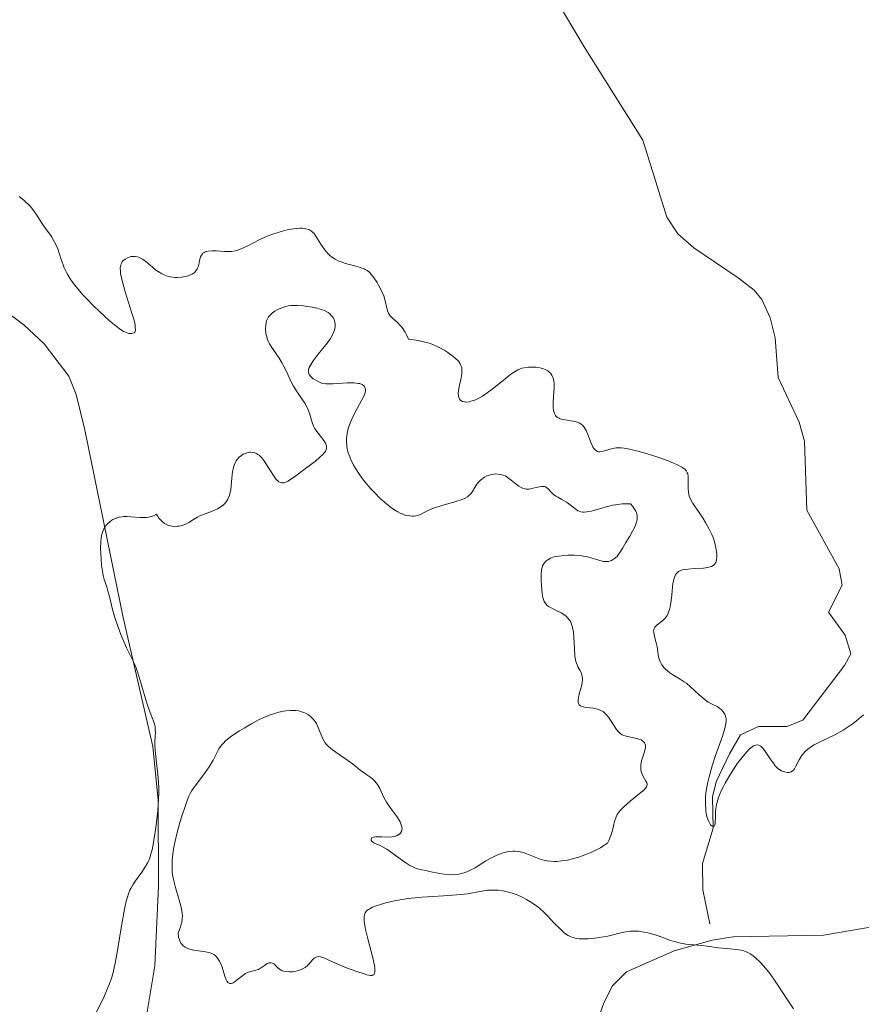
# Model space of a CAD drawing. Units: metres. Extents: x 622181 to 629149, y 4664722 to 4669471.
# Drawn here: x 622390 to 622495, y 4665984 to 4666108 of the extents above; entities that cross this region are included whole.
import ezdxf

# ---------------------------------------------------------------- set-up
doc = ezdxf.new("R2010")
doc.units = ezdxf.units.M
doc.header["$MEASUREMENT"] = 0
doc.linetypes.add('DGN Style 3', pattern=[117.72656, 84.0904, -33.63616])
for name, color, linetype, lineweight in [('Entidades rústicas y varios', 7, 'Continuous', 0), ('Hidrografía', 7, 'Continuous', 0), ('Relieve y altimetría', 7, 'Continuous', 0)]:
    doc.layers.add(name, color=color, linetype=linetype, lineweight=lineweight)

msp = doc.modelspace()

# ---------------------------------------------------------------- linework, layer by layer
at = {"layer": 'Entidades rústicas y varios', "color": 92, "linetype": 'Continuous', "lineweight": 0}
for points in [[(622387.2, 4665943.85, 317.68), (622392.16, 4665955.22, 316.75), (622401.95, 4665972.61, 315.73), (622405.05, 4665980.87, 315.45), (622406.46, 4665989.11, 315.29), (622406.92, 4665999.09, 315.17), (622406.85, 4666009.83, 314.71), (622406.18, 4666016.57, 314.86), (622402.47, 4666032.71, 315.43), (622397.69, 4666056.18, 314.46), (622396.59, 4666060.6, 313.92), (622395.66, 4666062.92, 313.7), (622392.6, 4666066.97, 312.62), (622390.06, 4666069.32, 312.22), (622383.6, 4666074.12, 311.6)], [(622460.03, 4665977.12, 316.43), (622462.64, 4665984.49, 316.2), (622463.69, 4665986.6, 316.03), (622465.45, 4665988.38, 315.93), (622471.41, 4665991.01, 314.73), (622476.19, 4665992.35, 314.57), (622478.81, 4665992.75, 314.97), (622490.1, 4665992.94, 314.71), (622496.46, 4665994.03, 314.62)]]:
    msp.add_polyline3d(points, dxfattribs=at)
at = {"layer": 'Hidrografía', "color": 142, "linetype": 'DGN Style 3', "lineweight": 13}
msp.add_polyline3d([(622475.88, 4665994.38, 313.82), (622475.02, 4665998.61, 312.9), (622474.96, 4666001.91, 309.85), (622476.3, 4666006.33, 309.54), (622476.23, 4666010.26, 309.7), (622476.67, 4666012.15, 309.24), (622478.34, 4666015.64, 309.09), (622479.72, 4666018.02, 308.48), (622482, 4666019.05, 308.48), (622485.51, 4666019.06, 308.48), (622487.54, 4666019.88, 308.32), (622492.75, 4666026.72, 307.68), (622493.53, 4666028.15, 307.56), (622492.82, 4666030.51, 307.33), (622490.72, 4666033.37, 307.27), (622492.44, 4666036.77, 307.1), (622492.09, 4666038.81, 307.1), (622488.04, 4666046.13, 306.95), (622487.73, 4666054.76, 306.49), (622487.07, 4666057.15, 306.4), (622484.46, 4666062.72, 306.19), (622484.06, 4666067.7, 306.03), (622483.44, 4666070.21, 306.03), (622482.41, 4666072.51, 306.03), (622481.44, 4666073.67, 306.03), (622479.42, 4666075.22, 306.03), (622473.87, 4666078.98, 305.91), (622471.89, 4666080.73, 305.73), (622470.5, 4666082.79, 305.64), (622467.52, 4666092.46, 305.43), (622460.18, 4666104.1, 305.88), (622453.8, 4666114.82, 305.16)], dxfattribs=at)
at = {"layer": 'Relieve y altimetría', "color": 36, "linetype": 'Continuous', "lineweight": 0, "flags": 128}
for points, elevation in [([(622395.56, 4666075.57), (622395.39, 4666075.87), (622395.11, 4666076.48), (622394.97, 4666076.82), (622394.73, 4666077.49), (622394.29, 4666078.83), (622394.02, 4666079.46), (622393.85, 4666079.77), (622393.49, 4666080.37), (622392.69, 4666081.51), (622392.3, 4666082.06), (622391.61, 4666083.17), (622391.19, 4666083.75), (622390.84, 4666084.16), (622390.64, 4666084.37), (622390.3, 4666084.7), (622390.05, 4666084.92), (622389.47, 4666085.38)], 310), ([(622426.36, 4666080.74), (622426.23, 4666080.87), (622426.03, 4666081.06), (622425.79, 4666081.2), (622425.65, 4666081.26), (622425.34, 4666081.36), (622425.16, 4666081.39), (622424.86, 4666081.41), (622424.64, 4666081.41), (622424.15, 4666081.39), (622423.79, 4666081.34), (622423.02, 4666081.21), (622422.4, 4666081.06), (622421.45, 4666080.77), (622420.97, 4666080.6), (622420.5, 4666080.41), (622419.6, 4666080), (622417.99, 4666079.19), (622417.33, 4666078.88), (622417.04, 4666078.76), (622416.54, 4666078.6), (622416.09, 4666078.52), (622415.8, 4666078.5), (622415.19, 4666078.51), (622414.13, 4666078.58), (622413.6, 4666078.59), (622413.12, 4666078.56), (622412.92, 4666078.52), (622412.74, 4666078.45), (622412.63, 4666078.4), (622412.46, 4666078.28), (622412.39, 4666078.2), (622412.27, 4666078.03), (622412.17, 4666077.84), (622412.04, 4666077.38), (622411.94, 4666076.87), (622411.86, 4666076.6), (622411.75, 4666076.33), (622411.67, 4666076.21), (622411.48, 4666075.96), (622411.35, 4666075.85), (622411.12, 4666075.69), (622410.79, 4666075.53), (622410.6, 4666075.46), (622410.29, 4666075.37), (622409.78, 4666075.28), (622409.24, 4666075.25), (622408.96, 4666075.26), (622408.39, 4666075.33), (622408.11, 4666075.39), (622407.7, 4666075.53), (622407.31, 4666075.71), (622407.06, 4666075.86), (622406.58, 4666076.19), (622406.13, 4666076.55), (622405.56, 4666077.03), (622405.3, 4666077.25), (622404.91, 4666077.53), (622404.73, 4666077.64), (622404.46, 4666077.77), (622404.29, 4666077.83), (622403.96, 4666077.9), (622403.8, 4666077.9), (622403.49, 4666077.87), (622403.21, 4666077.79), (622403.04, 4666077.72), (622402.72, 4666077.54), (622402.45, 4666077.33), (622402.34, 4666077.2), (622402.21, 4666076.96), (622402.13, 4666076.65), (622402.11, 4666076.46), (622402.13, 4666076), (622402.16, 4666075.73), (622402.25, 4666075.26), (622402.38, 4666074.72), (622402.74, 4666073.46), (622403.58, 4666070.81), (622403.88, 4666069.74), (622403.97, 4666069.33), (622404, 4666069.1), (622404.02, 4666068.75), (622404.01, 4666068.61), (622403.95, 4666068.42), (622403.84, 4666068.31), (622403.55, 4666068.23), (622403.32, 4666068.23), (622403.19, 4666068.25), (622402.96, 4666068.31), (622402.53, 4666068.51), (622401.96, 4666068.88), (622401.61, 4666069.15), (622400.77, 4666069.85), (622400.14, 4666070.41), (622398.82, 4666071.67), (622397.87, 4666072.64), (622397.44, 4666073.1), (622397.05, 4666073.54), (622396.38, 4666074.35), (622395.85, 4666075.1), (622395.56, 4666075.57)], 310), ([(622456.45, 4666058.22), (622456.4, 4666058.36), (622456.32, 4666058.65), (622456.28, 4666058.97), (622456.27, 4666059.21), (622456.28, 4666059.7), (622456.41, 4666061.47), (622456.41, 4666062.02), (622456.38, 4666062.27), (622456.33, 4666062.51), (622456.29, 4666062.66), (622456.18, 4666062.93), (622456.11, 4666063.05), (622455.95, 4666063.28), (622455.76, 4666063.47), (622455.61, 4666063.58), (622455.28, 4666063.76), (622455.07, 4666063.84), (622454.62, 4666063.96), (622454.15, 4666064.02), (622453.83, 4666064.04), (622453.21, 4666064.03), (622452.64, 4666063.97), (622452.35, 4666063.89), (622451.88, 4666063.7), (622451.32, 4666063.37), (622451, 4666063.14), (622449.83, 4666062.21), (622448.64, 4666061.27), (622448.04, 4666060.82), (622447.45, 4666060.42), (622447.16, 4666060.25), (622446.75, 4666060.04), (622446.49, 4666059.92), (622446, 4666059.76), (622445.77, 4666059.71), (622445.37, 4666059.67), (622445.21, 4666059.68), (622444.92, 4666059.75), (622444.75, 4666059.85), (622444.61, 4666059.98), (622444.47, 4666060.26), (622444.44, 4666060.42), (622444.41, 4666060.78), (622444.47, 4666061.36), (622444.55, 4666061.77), (622444.72, 4666062.51), (622444.84, 4666063.15), (622444.87, 4666063.46), (622444.87, 4666063.65), (622444.84, 4666063.97), (622444.75, 4666064.29), (622444.66, 4666064.47), (622444.42, 4666064.79), (622444.01, 4666065.18), (622443.74, 4666065.41), (622443.11, 4666065.88), (622442.71, 4666066.13), (622442.03, 4666066.5), (622441.21, 4666066.86), (622440.75, 4666067.02), (622440.07, 4666067.21), (622439.71, 4666067.3), (622439.14, 4666067.41), (622438.2, 4666067.53), (622437.93, 4666068.1), (622437.75, 4666068.43), (622437.37, 4666068.99), (622437.18, 4666069.22), (622436.81, 4666069.61), (622436.15, 4666070.2), (622435.9, 4666070.46), (622435.76, 4666070.67), (622435.68, 4666070.81), (622435.56, 4666071.1), (622435.18, 4666072.67), (622435.08, 4666072.97), (622434.81, 4666073.6), (622434.48, 4666074.22), (622434.25, 4666074.61), (622433.8, 4666075.3), (622433.48, 4666075.69), (622433.33, 4666075.86), (622433.01, 4666076.12), (622432.78, 4666076.26), (622432.62, 4666076.34), (622432.24, 4666076.48), (622431.47, 4666076.7), (622430.3, 4666077.01), (622429.74, 4666077.2), (622429.47, 4666077.31), (622428.99, 4666077.55), (622428.56, 4666077.84), (622428.29, 4666078.06), (622428.13, 4666078.21), (622427.82, 4666078.54), (622427.66, 4666078.74), (622427.37, 4666079.17), (622426.84, 4666080.03), (622426.59, 4666080.43), (622426.36, 4666080.74)], 310), ([(622440.53, 4666046.06), (622439.69, 4666045.6), (622439.29, 4666045.46), (622438.9, 4666045.39), (622438.68, 4666045.38), (622438.34, 4666045.41), (622437.97, 4666045.48), (622437.78, 4666045.53), (622437.37, 4666045.68), (622437.16, 4666045.78), (622436.83, 4666045.94), (622436.22, 4666046.32), (622435.9, 4666046.54), (622435.41, 4666046.93), (622434.64, 4666047.6), (622433.87, 4666048.38), (622433.47, 4666048.81), (622432.78, 4666049.63), (622432.44, 4666050.07), (622431.96, 4666050.74), (622431.52, 4666051.43), (622431.32, 4666051.78), (622430.97, 4666052.47), (622430.83, 4666052.81), (622430.65, 4666053.32), (622430.52, 4666053.82), (622430.47, 4666054.15), (622430.43, 4666054.79), (622430.44, 4666055.1), (622430.51, 4666055.73), (622430.65, 4666056.34), (622430.77, 4666056.74), (622431.1, 4666057.54), (622431.31, 4666057.99), (622431.78, 4666058.87), (622432.36, 4666059.94), (622432.59, 4666060.41), (622432.74, 4666060.83), (622432.79, 4666061.01), (622432.8, 4666061.25), (622432.78, 4666061.39), (622432.68, 4666061.62), (622432.6, 4666061.71), (622432.38, 4666061.86), (622432.1, 4666061.97), (622431.88, 4666062.01), (622431.4, 4666062.06), (622431.11, 4666062.07), (622430.5, 4666062.06), (622428.74, 4666061.94), (622428.12, 4666061.93), (622427.85, 4666061.95), (622427.48, 4666062.01), (622427.3, 4666062.05), (622426.95, 4666062.18), (622426.49, 4666062.43), (622426.27, 4666062.58), (622425.99, 4666062.83), (622425.77, 4666063.1), (622425.7, 4666063.23), (622425.65, 4666063.42), (622425.65, 4666063.66), (622425.67, 4666063.76), (622425.75, 4666063.98), (622425.87, 4666064.22), (622426.26, 4666064.81), (622426.9, 4666065.64), (622427.85, 4666066.84), (622428.25, 4666067.39), (622428.42, 4666067.63), (622428.68, 4666068.07), (622428.86, 4666068.44), (622428.94, 4666068.66), (622429.02, 4666069.08), (622429.01, 4666069.48), (622428.98, 4666069.68), (622428.89, 4666069.97), (622428.74, 4666070.24), (622428.65, 4666070.37), (622428.44, 4666070.6), (622428.32, 4666070.7), (622428.11, 4666070.86), (622427.74, 4666071.07), (622427.28, 4666071.25), (622427.01, 4666071.33), (622426.73, 4666071.41), (622426.11, 4666071.54), (622425.46, 4666071.64), (622425.03, 4666071.69), (622424.24, 4666071.74), (622423.52, 4666071.74), (622423.11, 4666071.69), (622422.85, 4666071.63), (622422.32, 4666071.46), (622421.73, 4666071.21), (622421.44, 4666071.04), (622421.15, 4666070.84), (622421.02, 4666070.72), (622420.78, 4666070.47), (622420.67, 4666070.33), (622420.54, 4666070.09)], 315), ([(622420.54, 4666070.09), (622420.43, 4666069.83), (622420.38, 4666069.64), (622420.31, 4666069.25), (622420.29, 4666068.83), (622420.35, 4666068.24), (622420.41, 4666067.94), (622420.55, 4666067.5), (622420.64, 4666067.28), (622420.79, 4666066.96), (622421.15, 4666066.35), (622421.99, 4666065.15), (622422.39, 4666064.54), (622422.56, 4666064.22), (622422.88, 4666063.58), (622423.46, 4666062.28), (622423.8, 4666061.64), (622423.99, 4666061.33), (622424.39, 4666060.72), (622425.2, 4666059.54), (622425.52, 4666058.98), (622425.64, 4666058.7), (622425.83, 4666058.15), (622426.12, 4666057.11), (622426.3, 4666056.63), (622426.42, 4666056.4), (622426.7, 4666055.97), (622427.32, 4666055.19), (622427.59, 4666054.84), (622427.78, 4666054.54), (622427.85, 4666054.4), (622427.91, 4666054.18), (622427.92, 4666053.96), (622427.91, 4666053.85), (622427.84, 4666053.62), (622427.78, 4666053.5), (622427.65, 4666053.32), (622427.49, 4666053.13), (622427.06, 4666052.72), (622426.53, 4666052.28), (622425.3, 4666051.35), (622424.1, 4666050.43), (622423.55, 4666050.04), (622423.07, 4666049.75), (622422.85, 4666049.64), (622422.58, 4666049.57), (622422.46, 4666049.55), (622422.29, 4666049.56), (622422.18, 4666049.59), (622421.97, 4666049.68), (622421.77, 4666049.85), (622421.64, 4666049.99), (622421.36, 4666050.35), (622420.84, 4666051.18), (622420.34, 4666051.99), (622420.08, 4666052.36), (622419.82, 4666052.69), (622419.68, 4666052.84), (622419.49, 4666053.02), (622419.35, 4666053.11), (622419.09, 4666053.26), (622418.96, 4666053.31), (622418.71, 4666053.37), (622418.45, 4666053.39), (622418.29, 4666053.38), (622417.96, 4666053.31), (622417.65, 4666053.2), (622417.5, 4666053.13), (622417.28, 4666053), (622416.99, 4666052.77), (622416.73, 4666052.48), (622416.62, 4666052.32), (622416.52, 4666052.15), (622416.35, 4666051.76), (622416.23, 4666051.31), (622416.16, 4666050.96), (622416.07, 4666050.16), (622416, 4666049.21), (622415.94, 4666048.7), (622415.84, 4666048.21), (622415.77, 4666047.97), (622415.58, 4666047.51), (622415.46, 4666047.29), (622415.24, 4666047), (622414.96, 4666046.74), (622414.75, 4666046.59), (622414.29, 4666046.31), (622413.52, 4666045.98), (622412.51, 4666045.6), (622412.06, 4666045.42), (622411.77, 4666045.27), (622411.28, 4666044.98), (622410.7, 4666044.6), (622410.39, 4666044.43), (622410.05, 4666044.29), (622409.85, 4666044.23), (622409.47, 4666044.14), (622409.26, 4666044.12), (622408.93, 4666044.11), (622408.6, 4666044.14), (622408.42, 4666044.17)], 315), ([(622468.93, 4666031.35), (622469.02, 4666031.5), (622469.1, 4666031.6), (622469.29, 4666031.79), (622469.99, 4666032.35), (622470.33, 4666032.66), (622470.47, 4666032.84), (622470.55, 4666032.96), (622470.69, 4666033.23), (622470.86, 4666033.69), (622470.94, 4666034.04), (622471.06, 4666034.84), (622471.12, 4666035.53), (622471.21, 4666036.49), (622471.27, 4666036.95), (622471.41, 4666037.57), (622471.5, 4666037.83), (622471.61, 4666038.05), (622471.69, 4666038.17), (622471.88, 4666038.37), (622471.98, 4666038.46), (622472.22, 4666038.58), (622472.49, 4666038.67), (622472.69, 4666038.71), (622473.12, 4666038.77), (622473.95, 4666038.82), (622475.08, 4666038.89), (622475.58, 4666038.95), (622475.94, 4666039.04), (622476.1, 4666039.09), (622476.3, 4666039.2), (622476.46, 4666039.33), (622476.53, 4666039.42), (622476.63, 4666039.61), (622476.68, 4666039.73), (622476.72, 4666039.92), (622476.77, 4666040.34), (622476.77, 4666040.58), (622476.74, 4666040.98), (622476.62, 4666041.64), (622476.42, 4666042.35), (622476.29, 4666042.72), (622476.13, 4666043.1), (622475.76, 4666043.86), (622475.35, 4666044.61), (622475.06, 4666045.09), (622474.49, 4666045.96), (622473.77, 4666046.99), (622473.51, 4666047.43), (622473.31, 4666047.88), (622473.25, 4666048.12), (622473.2, 4666048.36), (622473.16, 4666048.87), (622473.18, 4666049.89), (622473.17, 4666050.34), (622473.12, 4666050.68), (622473.07, 4666050.83), (622472.94, 4666051.05), (622472.75, 4666051.25), (622472.63, 4666051.36), (622472.4, 4666051.51), (622471.76, 4666051.84), (622471.34, 4666052.03), (622470.35, 4666052.42), (622469.24, 4666052.81), (622468.48, 4666053.06), (622467.06, 4666053.49), (622465.82, 4666053.79), (622465.18, 4666053.9), (622464.81, 4666053.94), (622464.59, 4666053.95), (622464.18, 4666053.93), (622463.97, 4666053.9), (622463.58, 4666053.83), (622462.56, 4666053.52), (622462.17, 4666053.44), (622461.99, 4666053.44), (622461.82, 4666053.48), (622461.57, 4666053.64), (622461.49, 4666053.72), (622461.38, 4666053.86), (622461.27, 4666054.05), (622461.06, 4666054.52), (622460.64, 4666055.61), (622460.42, 4666056.11), (622460.18, 4666056.51), (622460.04, 4666056.67), (622459.95, 4666056.77), (622459.74, 4666056.94), (622459.52, 4666057.07), (622459.35, 4666057.14), (622458.98, 4666057.25), (622458.49, 4666057.33), (622457.8, 4666057.43), (622457.46, 4666057.49), (622457.16, 4666057.58), (622457.02, 4666057.64), (622456.83, 4666057.75), (622456.68, 4666057.88), (622456.59, 4666057.99), (622456.45, 4666058.22)], 310), ([(622457.61, 4666040.47), (622458.12, 4666040.5), (622458.91, 4666040.51), (622459.69, 4666040.45), (622460.06, 4666040.4), (622460.4, 4666040.33), (622461.04, 4666040.17), (622462.11, 4666039.83), (622462.57, 4666039.72), (622462.79, 4666039.7), (622462.93, 4666039.7), (622463.21, 4666039.73), (622463.34, 4666039.76), (622463.59, 4666039.85), (622463.83, 4666039.99), (622463.98, 4666040.09), (622464.28, 4666040.36), (622464.43, 4666040.55), (622464.73, 4666040.96), (622465.01, 4666041.43), (622465.38, 4666042.09), (622465.57, 4666042.42), (622465.86, 4666042.9), (622466.22, 4666043.51), (622466.39, 4666043.81), (622466.6, 4666044.27), (622466.68, 4666044.5), (622466.78, 4666044.93), (622466.8, 4666045.14), (622466.78, 4666045.48), (622466.7, 4666045.84), (622466.62, 4666046.02), (622466.4, 4666046.41), (622466.25, 4666046.61), (622465.98, 4666046.92), (622465.34, 4666046.94), (622464.92, 4666046.92), (622464.1, 4666046.82), (622463.7, 4666046.75), (622462.95, 4666046.57), (622461.62, 4666046.18), (622461.07, 4666046.03), (622460.72, 4666045.96), (622460.51, 4666045.92), (622460.15, 4666045.89), (622460, 4666045.9), (622459.74, 4666045.93), (622459.52, 4666046), (622459.39, 4666046.06), (622459.16, 4666046.21), (622458.79, 4666046.5), (622458.26, 4666046.93), (622457.94, 4666047.15), (622457.39, 4666047.46), (622456.87, 4666047.75), (622456.62, 4666047.9), (622456.28, 4666048.16), (622456, 4666048.44), (622455.67, 4666048.81), (622455.5, 4666048.95), (622455.31, 4666049.06), (622455.2, 4666049.1), (622455.02, 4666049.12), (622454.81, 4666049.11), (622454.34, 4666049.01), (622453.63, 4666048.83), (622453.26, 4666048.78), (622452.9, 4666048.78), (622452.72, 4666048.8), (622452.46, 4666048.88), (622452.29, 4666048.96), (622451.97, 4666049.15), (622451.66, 4666049.38), (622451.04, 4666049.9), (622450.58, 4666050.24), (622450.35, 4666050.38), (622450.19, 4666050.46), (622449.88, 4666050.57), (622449.72, 4666050.61), (622449.4, 4666050.66), (622449.08, 4666050.67), (622448.87, 4666050.66), (622448.45, 4666050.58), (622448, 4666050.42), (622447.71, 4666050.27), (622447.35, 4666050.03), (622447.18, 4666049.9), (622446.86, 4666049.56), (622446.72, 4666049.38), (622446.49, 4666048.99), (622446.18, 4666048.46), (622445.97, 4666048.2), (622445.71, 4666047.95), (622445.55, 4666047.82), (622445.26, 4666047.65), (622444.91, 4666047.49), (622444.09, 4666047.21), (622442.25, 4666046.7), (622441.43, 4666046.45), (622441.09, 4666046.32), (622440.53, 4666046.06)], 315), ([(622408.42, 4666044.17), (622408.08, 4666044.27), (622407.91, 4666044.34), (622407.66, 4666044.48), (622407.34, 4666044.72), (622407.18, 4666044.87), (622406.96, 4666045.13), (622406.76, 4666045.45), (622406.66, 4666045.62), (622406.28, 4666045.43), (622406.01, 4666045.34), (622405.83, 4666045.3), (622405.45, 4666045.24), (622405.16, 4666045.22), (622404.57, 4666045.22), (622403.43, 4666045.31), (622402.92, 4666045.34), (622402.57, 4666045.34), (622402.36, 4666045.32), (622401.97, 4666045.26), (622401.79, 4666045.21), (622401.48, 4666045.1), (622401.2, 4666044.97), (622401.04, 4666044.87), (622400.76, 4666044.65), (622400.61, 4666044.53), (622400.37, 4666044.27), (622400.17, 4666043.99), (622400.06, 4666043.8), (622399.89, 4666043.38), (622399.77, 4666042.91), (622399.72, 4666042.65), (622399.67, 4666042.2), (622399.65, 4666041.38), (622399.71, 4666039.99), (622399.77, 4666039.26), (622399.92, 4666038.26), (622399.98, 4666037.98), (622400.11, 4666037.47), (622400.42, 4666036.55), (622400.58, 4666036.06), (622400.8, 4666035.16), (622401.15, 4666033.69), (622401.39, 4666032.85), (622401.85, 4666031.49), (622402.2, 4666030.58), (622402.44, 4666029.99), (622402.91, 4666028.93), (622403.82, 4666027.06), (622404.09, 4666026.4), (622404.23, 4666026.03), (622404.64, 4666024.72), (622405.17, 4666022.84), (622405.42, 4666022), (622405.77, 4666021.01), (622406.15, 4666020.09), (622406.29, 4666019.74), (622406.43, 4666019.26), (622406.48, 4666018.95), (622406.5, 4666018.74), (622406.51, 4666018.27), (622406.49, 4666017.85), (622406.46, 4666017.18), (622406.45, 4666016.79), (622406.48, 4666016.1), (622406.51, 4666015.72), (622406.61, 4666014.84), (622406.78, 4666013.47), (622406.86, 4666012.69), (622406.93, 4666011.42), (622406.94, 4666010.74), (622406.92, 4666010.02), (622406.82, 4666008.54), (622406.66, 4666007.08), (622406.54, 4666006.15), (622406.27, 4666004.54), (622406.09, 4666003.63), (622406, 4666003.26), (622405.81, 4666002.64), (622405.67, 4666002.29), (622405.56, 4666002.07), (622405.32, 4666001.64), (622404.8, 4666000.85), (622404.03, 4665999.75), (622403.69, 4665999.24), (622403.44, 4665998.81), (622403.32, 4665998.59), (622403.17, 4665998.24), (622402.96, 4665997.59), (622402.86, 4665997.2), (622402.64, 4665996.19), (622402.27, 4665994.13), (622401.76, 4665991.04), (622401.52, 4665989.68), (622401.24, 4665988.3), (622401.08, 4665987.71), (622400.78, 4665986.85), (622400.58, 4665986.39), (622400.09, 4665985.3), (622399.06, 4665983.16)], 315), ([(622467.87, 4666011.4), (622467.96, 4666011.53), (622468.04, 4666011.76), (622468.03, 4666011.9), (622467.99, 4666012), (622467.88, 4666012.22), (622467.52, 4666012.88), (622467.35, 4666013.3), (622467.27, 4666013.6), (622467.25, 4666013.75), (622467.24, 4666014), (622467.25, 4666014.25), (622467.36, 4666014.77), (622467.69, 4666015.79), (622467.81, 4666016.23), (622467.84, 4666016.42), (622467.84, 4666016.54), (622467.83, 4666016.75), (622467.8, 4666016.85), (622467.73, 4666017.02), (622467.61, 4666017.16), (622467.52, 4666017.24), (622467.28, 4666017.38), (622467.12, 4666017.45), (622466.76, 4666017.55), (622465.58, 4666017.8), (622465.13, 4666017.93), (622464.93, 4666018.02), (622464.64, 4666018.22), (622464.35, 4666018.52), (622464.2, 4666018.7), (622463.9, 4666019.17), (622463.45, 4666019.88), (622463.2, 4666020.23), (622462.93, 4666020.56), (622462.79, 4666020.7), (622462.57, 4666020.89), (622462.34, 4666021.04), (622462.18, 4666021.12), (622461.85, 4666021.24), (622461.34, 4666021.35), (622460.4, 4666021.44), (622460.05, 4666021.51), (622459.9, 4666021.56), (622459.7, 4666021.66), (622459.55, 4666021.79), (622459.49, 4666021.88), (622459.42, 4666022.09), (622459.4, 4666022.21), (622459.4, 4666022.43), (622459.44, 4666022.68), (622459.58, 4666023.27), (622459.83, 4666024.13), (622459.92, 4666024.55), (622459.97, 4666024.95), (622459.97, 4666025.13), (622459.93, 4666025.38), (622459.89, 4666025.53), (622459.77, 4666025.82), (622459.61, 4666026.11), (622459.39, 4666026.53), (622459.28, 4666026.78), (622459.13, 4666027.2), (622459.08, 4666027.45), (622459.01, 4666027.86), (622458.95, 4666028.82), (622458.88, 4666030.2), (622458.82, 4666030.86), (622458.71, 4666031.47), (622458.64, 4666031.74), (622458.49, 4666032.11), (622458.37, 4666032.32), (622458.1, 4666032.68), (622457.95, 4666032.83), (622457.63, 4666033.09), (622457.3, 4666033.29), (622456.67, 4666033.59), (622455.95, 4666033.94), (622455.69, 4666034.1), (622455.48, 4666034.27), (622455.39, 4666034.36), (622455.24, 4666034.57), (622455.18, 4666034.69), (622455.07, 4666034.97), (622455.01, 4666035.2), (622454.91, 4666035.73), (622454.81, 4666036.77), (622454.78, 4666037.32), (622454.78, 4666038.08), (622454.83, 4666038.67), (622454.9, 4666038.98), (622454.97, 4666039.16), (622455.16, 4666039.49), (622455.33, 4666039.69), (622455.43, 4666039.79), (622455.62, 4666039.93), (622455.97, 4666040.12), (622456.43, 4666040.28), (622456.71, 4666040.34), (622456.99, 4666040.4), (622457.61, 4666040.47)], 315), ([(622487.05, 4666014.88), (622486.64, 4666014.09), (622486.47, 4666013.79), (622486.34, 4666013.62), (622486.25, 4666013.52), (622486.07, 4666013.39), (622485.8, 4666013.31), (622485.61, 4666013.3), (622485.24, 4666013.39), (622484.86, 4666013.54), (622484.66, 4666013.65), (622484.37, 4666013.86), (622484.07, 4666014.15), (622483.92, 4666014.34), (622483.44, 4666015.02), (622482.79, 4666016.01), (622482.46, 4666016.41), (622482.27, 4666016.59), (622482.17, 4666016.66), (622482.02, 4666016.73), (622481.86, 4666016.76), (622481.59, 4666016.73), (622481.35, 4666016.63), (622481.01, 4666016.39), (622480.82, 4666016.22), (622480.52, 4666015.9), (622480.05, 4666015.36), (622479.37, 4666014.46), (622479.02, 4666013.96), (622478.25, 4666012.77), (622477.79, 4666011.97), (622477.59, 4666011.58), (622477.31, 4666011.02), (622477.1, 4666010.5), (622476.98, 4666010.18), (622476.81, 4666009.59), (622476.74, 4666009.32), (622476.66, 4666008.82), (622476.62, 4666008.38), (622476.59, 4666007.65), (622476.57, 4666007.11), (622476.54, 4666006.9), (622476.48, 4666006.68), (622476.42, 4666006.59), (622476.32, 4666006.54), (622476.18, 4666006.59), (622475.98, 4666006.78), (622475.79, 4666007.09), (622475.61, 4666007.54), (622475.53, 4666007.82), (622475.41, 4666008.42), (622475.37, 4666008.76), (622475.33, 4666009.33), (622475.34, 4666009.97), (622475.36, 4666010.32), (622475.44, 4666011.07), (622475.5, 4666011.46), (622475.63, 4666012.09), (622475.79, 4666012.76), (622476.19, 4666014.16), (622476.66, 4666015.57), (622477.25, 4666017.28), (622477.5, 4666018), (622477.76, 4666018.86), (622477.84, 4666019.21), (622477.93, 4666019.75), (622477.93, 4666020.03), (622477.91, 4666020.19), (622477.82, 4666020.48), (622477.75, 4666020.63), (622477.56, 4666020.91), (622477.33, 4666021.17), (622477.16, 4666021.33), (622476.79, 4666021.58), (622476.36, 4666021.78), (622475.94, 4666021.98), (622475.7, 4666022.11), (622475.3, 4666022.39), (622474.57, 4666023.02), (622473.49, 4666024.02), (622472.95, 4666024.48), (622472.69, 4666024.67), (622472.19, 4666025.01), (622471.28, 4666025.54), (622470.87, 4666025.8), (622470.54, 4666026.06), (622470.39, 4666026.2), (622470.17, 4666026.42), (622469.9, 4666026.79), (622469.67, 4666027.19), (622469.59, 4666027.4), (622469.52, 4666027.62), (622469.42, 4666028.09), (622469.28, 4666029.05), (622469.19, 4666029.53), (622469.07, 4666029.99), (622468.91, 4666030.56), (622468.87, 4666030.82), (622468.86, 4666031.07), (622468.88, 4666031.18), (622468.93, 4666031.35)], 310), ([(622416.26, 4665987), (622416.15, 4665986.94), (622415.98, 4665986.89), (622415.83, 4665986.89), (622415.62, 4665986.99), (622415.46, 4665987.2), (622415.37, 4665987.38), (622415.2, 4665987.83), (622414.85, 4665988.94), (622414.65, 4665989.46), (622414.54, 4665989.69), (622414.3, 4665990.07), (622414.02, 4665990.37), (622413.82, 4665990.52), (622413.67, 4665990.61), (622413.37, 4665990.74), (622413.18, 4665990.8), (622412.79, 4665990.89), (622411.34, 4665991.09), (622410.84, 4665991.2), (622410.58, 4665991.28), (622410.22, 4665991.47), (622409.99, 4665991.64), (622409.89, 4665991.74), (622409.75, 4665991.93), (622409.58, 4665992.22), (622409.51, 4665992.4), (622409.42, 4665992.69), (622409.34, 4665993.21), (622409.65, 4665993.98), (622409.75, 4665994.33), (622409.81, 4665994.55), (622409.87, 4665994.98), (622409.89, 4665995.4), (622409.88, 4665995.68), (622409.79, 4665996.26), (622409.71, 4665996.61), (622409.5, 4665997.34), (622409.01, 4665998.92), (622408.8, 4665999.74), (622408.67, 4666000.49), (622408.63, 4666000.86), (622408.59, 4666001.45), (622408.61, 4666002.38), (622408.73, 4666003.41), (622408.82, 4666003.96), (622408.94, 4666004.55), (622409.24, 4666005.79), (622409.58, 4666007.04), (622409.82, 4666007.83), (622410.27, 4666009.2), (622410.67, 4666010.27), (622410.92, 4666010.78), (622411.08, 4666011.07), (622411.47, 4666011.64), (622412.67, 4666013.17), (622413.26, 4666014.02), (622413.74, 4666014.84), (622414.24, 4666015.84), (622414.47, 4666016.27), (622414.79, 4666016.74), (622414.98, 4666016.96), (622415.33, 4666017.3), (622416.09, 4666017.88), (622417.05, 4666018.53), (622417.61, 4666018.88), (622418.53, 4666019.42), (622419.5, 4666019.93), (622420, 4666020.16), (622420.87, 4666020.52), (622421.3, 4666020.67), (622421.94, 4666020.85), (622422.55, 4666020.98), (622422.85, 4666021.03), (622423.42, 4666021.08), (622423.69, 4666021.09), (622424.08, 4666021.07), (622424.45, 4666021.01), (622424.68, 4666020.96), (622425.1, 4666020.81), (622425.3, 4666020.72), (622425.66, 4666020.51), (622425.98, 4666020.26), (622426.17, 4666020.08), (622426.5, 4666019.69), (622426.65, 4666019.45), (622426.9, 4666018.96), (622427.43, 4666017.59), (622427.61, 4666017.23), (622427.71, 4666017.07), (622427.96, 4666016.77), (622428.16, 4666016.57), (622428.66, 4666016.16), (622431.02, 4666014.53), (622431.59, 4666014.08), (622432.19, 4666013.57), (622432.5, 4666013.34), (622432.85, 4666013.1), (622433.36, 4666012.76), (622433.62, 4666012.56), (622433.98, 4666012.22)], 315), ([(622495.13, 4666020.52), (622494.26, 4666019.78), (622493.69, 4666019.35), (622493.32, 4666019.09), (622492.59, 4666018.62), (622491.54, 4666018.04), (622489.69, 4666017.15), (622488.93, 4666016.76), (622488.6, 4666016.56), (622488.17, 4666016.24), (622487.92, 4666016.01), (622487.5, 4666015.56), (622487.33, 4666015.33), (622487.05, 4666014.88)], 310), ([(622433.98, 4666012.22), (622434.15, 4666012.02), (622434.3, 4666011.8), (622434.58, 4666011.31), (622435.11, 4666010.2), (622435.41, 4666009.62), (622435.58, 4666009.35), (622435.96, 4666008.81), (622436.71, 4666007.8), (622437.01, 4666007.34), (622437.12, 4666007.14), (622437.28, 4666006.76), (622437.35, 4666006.5), (622437.37, 4666006.26), (622437.36, 4666006.15), (622437.31, 4666005.94), (622437.19, 4666005.72), (622437.07, 4666005.61), (622436.99, 4666005.54), (622436.78, 4666005.43), (622436.41, 4666005.31), (622436.13, 4666005.26), (622435.53, 4666005.22), (622434.84, 4666005.25), (622434.06, 4666005.28), (622433.77, 4666005.24), (622433.61, 4666005.16), (622433.54, 4666005.07), (622433.51, 4666004.97), (622433.53, 4666004.81), (622433.73, 4666004.58), (622433.84, 4666004.51), (622434.12, 4666004.38), (622434.63, 4666004.17), (622434.94, 4666004.03), (622435.47, 4666003.73), (622435.77, 4666003.53), (622436.4, 4666003.07), (622437.73, 4666002.09), (622438.35, 4666001.68), (622438.64, 4666001.53), (622439.16, 4666001.31), (622439.65, 4666001.17), (622440.53, 4666001.01), (622441.18, 4666000.86), (622442.11, 4666000.66), (622442.64, 4666000.58), (622443.42, 4666000.52), (622443.83, 4666000.53), (622444.48, 4666000.6), (622444.93, 4666000.7), (622445.15, 4666000.76), (622445.49, 4666000.88), (622445.83, 4666001.03), (622446.51, 4666001.39), (622447.88, 4666002.24), (622448.59, 4666002.64), (622449.23, 4666002.95), (622449.56, 4666003.08), (622450.04, 4666003.25), (622450.52, 4666003.37), (622450.76, 4666003.41), (622451.24, 4666003.46), (622451.47, 4666003.46), (622451.81, 4666003.44), (622452.15, 4666003.39), (622452.36, 4666003.35), (622452.79, 4666003.22), (622453.21, 4666003.06), (622454.04, 4666002.71), (622454.66, 4666002.47), (622455.23, 4666002.31), (622455.52, 4666002.25), (622455.98, 4666002.2), (622456.47, 4666002.18), (622456.73, 4666002.19), (622457.29, 4666002.24), (622457.59, 4666002.28), (622458.06, 4666002.36), (622458.99, 4666002.58), (622459.49, 4666002.73), (622460.26, 4666002.99), (622461.04, 4666003.31), (622461.43, 4666003.49), (622462.19, 4666003.89), (622462.56, 4666004.12), (622463.1, 4666004.49), (622463.25, 4666004.8), (622463.5, 4666005.44), (622463.69, 4666006.07), (622463.88, 4666006.85), (622463.97, 4666007.19), (622464.17, 4666007.78), (622464.3, 4666008.04), (622464.55, 4666008.41), (622464.7, 4666008.6), (622465.11, 4666009.01), (622465.93, 4666009.72), (622467.11, 4666010.68), (622467.57, 4666011.08), (622467.87, 4666011.4)], 315), ([(622455.2, 4665995.75), (622454.57, 4665996.32), (622454.25, 4665996.58), (622453.59, 4665997.05), (622452.94, 4665997.44), (622452.51, 4665997.67), (622451.7, 4665998.03), (622450.87, 4665998.31), (622450.36, 4665998.43), (622450.03, 4665998.49), (622449.41, 4665998.57), (622448.81, 4665998.6), (622448.51, 4665998.6), (622448.06, 4665998.58), (622447.34, 4665998.48), (622445.56, 4665998.15), (622444.73, 4665998.04), (622444.25, 4665997.99), (622442.55, 4665997.88), (622439.91, 4665997.72), (622438.56, 4665997.59), (622437.9, 4665997.5), (622436.63, 4665997.29), (622435.48, 4665997.03), (622434.8, 4665996.84), (622434.02, 4665996.58), (622433.69, 4665996.45), (622433.33, 4665996.27), (622433.18, 4665996.18), (622432.99, 4665996.03), (622432.84, 4665995.86), (622432.78, 4665995.77), (622432.71, 4665995.62), (622432.67, 4665995.51), (622432.63, 4665995.27), (622432.62, 4665994.95), (622432.64, 4665994.71), (622432.72, 4665994.15), (622432.82, 4665993.65), (622433.1, 4665992.51), (622433.71, 4665990.14), (622433.92, 4665989.18), (622433.96, 4665988.82), (622433.98, 4665988.62), (622433.96, 4665988.31), (622433.94, 4665988.2), (622433.85, 4665988.04), (622433.73, 4665987.96), (622433.63, 4665987.93), (622433.41, 4665987.93), (622432.99, 4665988), (622432.65, 4665988.1), (622431.72, 4665988.4), (622430.41, 4665988.89), (622429.7, 4665989.17), (622428.68, 4665989.6), (622427.59, 4665990.1), (622427.16, 4665990.24), (622426.91, 4665990.27), (622426.79, 4665990.26), (622426.63, 4665990.22), (622426.47, 4665990.14), (622426.37, 4665990.06), (622426.18, 4665989.87), (622425.98, 4665989.64), (622425.7, 4665989.32), (622425.53, 4665989.15), (622425.26, 4665988.92), (622425.1, 4665988.82), (622424.85, 4665988.69), (622424.67, 4665988.61), (622424.28, 4665988.49), (622424.08, 4665988.44), (622423.67, 4665988.38), (622423.28, 4665988.36), (622422.79, 4665988.4), (622422.58, 4665988.44), (622422.38, 4665988.51), (622422.26, 4665988.56), (622422.05, 4665988.69), (622421.81, 4665988.9), (622421.56, 4665989.18), (622421.44, 4665989.3), (622421.35, 4665989.37), (622421.15, 4665989.47), (622420.94, 4665989.51), (622420.74, 4665989.49), (622420.64, 4665989.46), (622420.5, 4665989.4), (622420.16, 4665989.18), (622419.68, 4665988.82), (622419.41, 4665988.67), (622419.26, 4665988.62), (622418.96, 4665988.53), (622418.3, 4665988.37), (622417.96, 4665988.23), (622417.79, 4665988.14), (622417.45, 4665987.91), (622416.8, 4665987.39), (622416.5, 4665987.16), (622416.26, 4665987)], 315), ([(622486.36, 4665983.72), (622485.37, 4665985.22), (622484.08, 4665987.2), (622483.44, 4665988.1), (622482.87, 4665988.81), (622482.59, 4665989.14), (622482.17, 4665989.59), (622481.55, 4665990.16), (622481.14, 4665990.48), (622480.93, 4665990.61), (622480.64, 4665990.78), (622480.34, 4665990.91), (622480.15, 4665990.98), (622479.76, 4665991.09), (622479.18, 4665991.18), (622477.97, 4665991.27), (622476.98, 4665991.38), (622475.6, 4665991.58), (622474.91, 4665991.66), (622472.89, 4665991.85), (622472.24, 4665991.95), (622471.92, 4665992.02), (622471.6, 4665992.11), (622470.97, 4665992.31), (622469.69, 4665992.79), (622469.03, 4665993.01), (622468.12, 4665993.26), (622467.66, 4665993.35), (622466.97, 4665993.44), (622466.3, 4665993.47), (622465.98, 4665993.46), (622465.67, 4665993.43), (622465.07, 4665993.33), (622463.12, 4665992.85), (622462.06, 4665992.65), (622461.5, 4665992.57), (622460.67, 4665992.5), (622459.9, 4665992.48), (622459.54, 4665992.5), (622459.22, 4665992.54), (622459.02, 4665992.58), (622458.65, 4665992.69), (622458.48, 4665992.76), (622458.15, 4665992.93), (622457.83, 4665993.14), (622457.62, 4665993.3), (622457.19, 4665993.7), (622456.39, 4665994.52), (622455.61, 4665995.34), (622455.2, 4665995.75)], 315)]:
    msp.add_lwpolyline(points, dxfattribs=dict(at, elevation=elevation))

doc.saveas('drawing.dxf')
